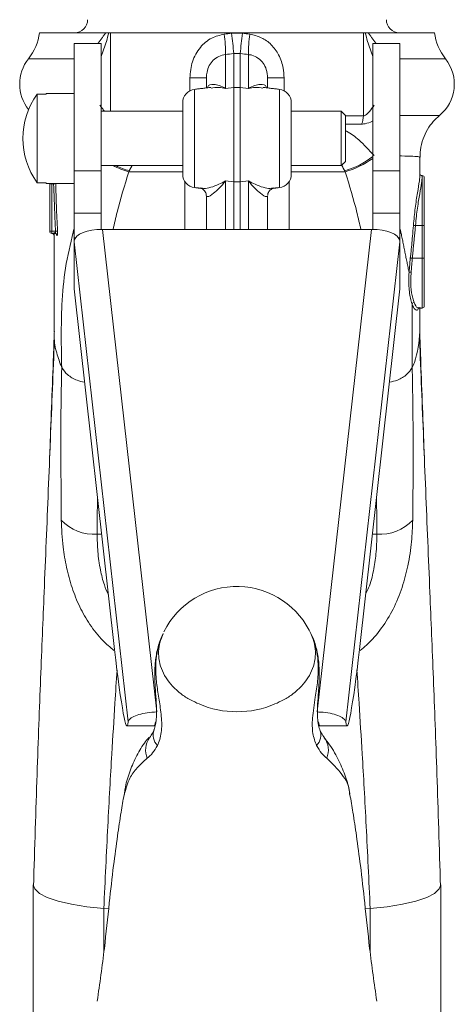
# Model space of a CAD drawing. Units: inches. Extents: x 0 to 108, y 0 to 72.
# Drawn here: x 29 to 31, y 12 to 16 of the extents above; entities that cross this region are included whole.
import ezdxf

# ---------------------------------------------------------------- set-up
doc = ezdxf.new("R2010")
doc.units = ezdxf.units.IN
doc.header["$MEASUREMENT"] = 0

msp = doc.modelspace()

# ---------------------------------------------------------------- linework, layer by layer
at = {"color": 7, "linetype": 'Continuous', "lineweight": 15}
for p, q in [((29.55858656466101, 16.33188190350587), (29.25415041486673, 16.33188190350587)), ((29.58088213376736, 16.33188190350587), (29.57248673741836, 16.33188190350587)), ((30.74429454726121, 16.33188190350587), (29.58088213376736, 16.33188190350587)), ((29.58088213376736, 16.33188190350587), (29.58088213376736, 15.97026005432567)), ((30.74429454726121, 15.94956973334202), (30.74429454726121, 16.33188190350587)), ((30.75268994361021, 16.33188190350587), (30.74429454726121, 16.33188190350587)), ((31.07102626616185, 16.33188190350587), (30.76658996970259, 16.33188190350587)), ((29.41258833124506, 15.69582994456571), (29.41258833124506, 16.28275969763645)), ((29.53758839390034, 15.69582994456571), (29.53758839390034, 16.28275969763645)), ((30.78758828712824, 15.69582994456571), (30.78758828712824, 16.28275969763645)), ((30.91258820311854, 15.69582994456571), (30.91258820311854, 16.28275969763645)), ((30.10990136915867, 16.2314504236989), (30.10990136915867, 16.07499527108217)), ((30.14735461649557, 16.07933420762507), (30.14735461649557, 16.23571896105506)), ((30.17782206453301, 16.23571896105506), (30.17782206453301, 16.07933420762507)), ((30.2152753118699, 16.07499527108217), (30.2152753118699, 16.2314504236989)), ((29.41258833124506, 16.21188179642402), (29.20287399388298, 16.21188179642402)), ((31.12230268714559, 16.21188179642402), (30.91258820311854, 16.21188179642402)), ((30.02208835691542, 16.12417614294054), (29.94599490262016, 16.12417614294054)), ((29.94599490262016, 16.06472402973643), (29.94599490262016, 16.12417614294054)), ((30.02208835691542, 16.07800835627475), (30.02208835691542, 16.12417614294054)), ((30.30308832411315, 16.12417614294054), (30.30308832411315, 16.07800835627475)), ((30.30308832411315, 16.12417614294054), (30.37918177840841, 16.12417614294054)), ((30.37918177840841, 16.12417614294054), (30.37918177840841, 16.06472402973643)), ((29.24258837509906, 15.64168593004199), (29.24258837509906, 16.04883493328862)), ((29.28458838324471, 16.04883493328862), (29.24258837509906, 16.04883493328862)), ((29.28458838324471, 16.05226102704343), (29.28458838324471, 16.04883493328862)), ((29.96703237959343, 16.07125003434746), (29.96703237959343, 15.61927082898315)), ((30.10990136915867, 16.07499527108217), (30.14735461649557, 16.07933420762507)), ((30.14735461649557, 15.64607179937605), (30.14735461649557, 16.07933420762507)), ((30.17782206453301, 16.07933420762507), (30.17782206453301, 15.64607179937605)), ((30.2152753118699, 16.07499527108217), (30.17782206453301, 16.07933420762507)), ((30.35814430143514, 15.84526160498509), (30.35814430143514, 16.07125003434746)), ((29.91258828853622, 15.6808091047544), (29.91258828853622, 16.00971175857621)), ((30.41258839249235, 16.00971175857621), (30.41258839249235, 15.6808091047544)), ((30.64258825551431, 15.72026080900495), (30.64258825551431, 15.97026005432567)), ((30.66258837113793, 15.9502596453721), (30.66258837113793, 15.74026121795852)), ((30.35814430143514, 15.61927082898315), (30.35814430143514, 15.84526160498509)), ((29.41258833124506, 15.69582994456571), (29.53758839390034, 15.69582994456571)), ((29.41258833124506, 15.50070217203172), (29.41258833124506, 15.69582994456571)), ((29.53758839390034, 15.69582994456571), (29.53758839390034, 15.50070217203172)), ((29.66475103157336, 15.6920964410288), (29.91258828853622, 15.6920964410288)), ((30.41258839249235, 15.6920964410288), (30.66042564945521, 15.6920964410288)), ((30.78758828712824, 15.69582994456571), (30.91258820311854, 15.69582994456571)), ((30.78758828712824, 15.50070217203172), (30.78758828712824, 15.69582994456571)), ((30.91258820311854, 15.69582994456571), (30.91258820311854, 15.50070217203172)), ((29.24258837509906, 15.64168593004199), (29.28458838324471, 15.64168593004199)), ((29.28458838324471, 15.64168593004199), (29.28458838324471, 15.63825983628718)), ((29.30058835841164, 15.63705601019388), (29.30066125090291, 15.63825983628718)), ((29.30058835841164, 15.41826003107704), (29.30058835841164, 15.63705601019388)), ((29.30058835841164, 15.63705601019388), (29.31058826955848, 15.63705601019388)), ((29.31058826955848, 15.63825983628718), (29.31058826955848, 15.63705601019388)), ((29.31058826955848, 15.63705601019388), (29.31058826955848, 15.41826003107704)), ((29.3186112835426, 15.63705601019388), (29.31058826955848, 15.63705601019388)), ((29.92208836545719, 15.42693555752328), (29.92208836545719, 15.64782943240506)), ((30.10990136915867, 15.64976306340092), (30.14735461649557, 15.64607179937605)), ((30.10990136915867, 15.64976306340092), (30.10990136915867, 15.42693555752328)), ((30.14735461649557, 15.42693555752328), (30.14735461649557, 15.64607179937605)), ((30.2152753118699, 15.64976306340092), (30.17782206453301, 15.64607179937605)), ((30.17782206453301, 15.64607179937605), (30.17782206453301, 15.42693555752328)), ((30.2152753118699, 15.42693555752328), (30.2152753118699, 15.64976306340092)), ((30.40308831557138, 15.64782943240506), (30.40308831557138, 15.42693555752328)), ((31.0145884114701, 15.66714227596811), (31.0145884114701, 15.67417515472369)), ((31.0145884114701, 15.44417397171699), (31.0145884114701, 15.66714227596811)), ((31.02458832261694, 15.66417612356669), (31.02458832261694, 15.44417397171699)), ((30.02208835691542, 15.42693555752328), (30.02208835691542, 15.58108396345441)), ((30.30308832411315, 15.58108396345441), (30.30308832411315, 15.42693555752328)), ((29.53758839390034, 15.50070217203172), (29.41258833124506, 15.50070217203172)), ((29.41258833124506, 15.38804704676668), (29.41258833124506, 15.50070217203172)), ((29.53758839390034, 15.42688158481345), (29.53758839390034, 15.50070217203172)), ((30.91258820311854, 15.50070217203172), (30.78758828712824, 15.50070217203172)), ((30.78758828712824, 15.42688158481345), (30.78758828712824, 15.50070217203172)), ((30.91258820311854, 15.38804704676668), (30.91258820311854, 15.50070217203172)), ((29.31058826955848, 15.41826003107704), (29.30058835841164, 15.41826003107704)), ((29.31058826955848, 15.41826003107704), (29.32716683804144, 15.41826003107704)), ((29.31058826955848, 15.41826003107704), (29.31058826955848, 15.40826099992003)), ((29.40840559289774, 15.41406189290762), (29.41258833124506, 15.40821876040799)), ((29.54325112848394, 15.42693555752328), (29.79325125379449, 13.20537188788303)), ((29.54325112848394, 15.42693555752328), (30.78192555254463, 15.42693555752328)), ((30.53192542723408, 13.20537188788303), (30.78192555254463, 15.42693555752328)), ((30.91258820311854, 15.40821876040799), (30.91677108813083, 15.41406189290762)), ((31.0145884114701, 15.44417397171699), (30.98401961793674, 15.44417397171699)), ((31.0145884114701, 15.29417442452455), (31.0145884114701, 15.44417397171699)), ((31.02458832261694, 15.44417397171699), (31.0145884114701, 15.44417397171699)), ((31.02458832261694, 15.44417397171699), (31.02458832261694, 15.29417442452455)), ((29.32469289328733, 15.40826099992003), (29.31058826955848, 15.40826099992003)), ((29.41258833124506, 15.38804704676668), (29.41258833124506, 15.37131550671752)), ((29.41258833124506, 15.38804704676668), (29.41939387929346, 15.38804704676668)), ((29.41258833124506, 15.3698723233893), (29.41258833124506, 15.37216968351667)), ((29.66120613919093, 13.16059096519608), (29.41258833124506, 15.3698723233893)), ((29.41258833124506, 15.15258758014786), (29.41258833124506, 15.3698723233893)), ((30.91258820311854, 15.3698723233893), (30.66397054183765, 13.16059096519608)), ((30.90578294840009, 15.38804704676668), (30.91258820311854, 15.38804704676668)), ((30.91258820311854, 15.37216968351667), (30.91258820311854, 15.38804704676668)), ((30.91258820311854, 15.37216968351667), (30.91258820311854, 15.3698723233893)), ((30.91258820311854, 15.15258758014786), (30.91258820311854, 15.3698723233893)), ((31.0145884114701, 15.29417442452455), (30.96951298551859, 15.29417442452455)), ((31.0145884114701, 15.29417442452455), (31.02458832261694, 15.29417442452455)), ((31.0145884114701, 15.0641755881574), (31.0145884114701, 15.29417442452455)), ((31.02458832261694, 15.29417442452455), (31.02458832261694, 15.07417461931441)), ((29.5993931599264, 13.49259352987412), (29.41258833124506, 15.15258758014786)), ((30.91258820311854, 15.15258758014786), (30.7257833744372, 13.49259352987412)), ((29.51894830256559, 14.0236286753108), (29.53963393027012, 14.0236286753108)), ((30.78554260409348, 14.0236286753108), (30.80622852512795, 14.0236286753108)), ((29.75972921437729, 13.08599129364451), (29.76116667777159, 13.08788268512833)), ((29.54966405440128, 12.30043258181912), (29.57139071007976, 12.29874769461641)), ((30.77551247996232, 12.30043258181912), (30.75378611761378, 12.29874769461641))]:
    msp.add_line(p, q, dxfattribs=at)
at = {"color": 7, "linetype": 'Continuous', "lineweight": 15, "flags": 128}
for points in [[(29.3186112835426, 15.63705601019388), (29.32039516960166, 15.63709590306637), (29.32212200298647, 15.6371334492993), (29.32373605100752, 15.63716864889267), (29.32518554092955, 15.63720150184649), (29.3264241266213, 15.63722731488162), (29.32741176854531, 15.6372507812772), (29.32811693373252, 15.63726486111455), (29.32851703577717, 15.63727424767279)], [(29.32716683804144, 15.41826003107704), (29.32888325821321, 15.41836328321759), (29.33054849230961, 15.41846418871859), (29.33211296756999, 15.41855805430091), (29.33353004453313, 15.41864253332501), (29.33475777701693, 15.41871527915131), (29.33575920544834, 15.41877629177982), (29.33650485016793, 15.41882087793142), (29.3369722714349, 15.41884903760612)], [(30.96951298551859, 15.29417442452455), (30.9679480702633, 15.29436450232876), (30.96642216789065, 15.29454988685385), (30.96497370462342, 15.29472353818115), (30.96363876004482, 15.29488545631065), (30.96245077376853, 15.2950286013237), (30.96143907878906, 15.29515062658072), (30.96062948814152, 15.29524918544216), (30.96004194826216, 15.29532193126846)], [(29.22508831059463, 12.4098610776918), (29.23158542220611, 12.39078759136367), (29.25328670484437, 12.37057363821032), (29.28952893950432, 12.35165737673258), (29.33911402002657, 12.33466535969248), (29.40040252534986, 12.32016078058395), (29.47136798555081, 12.30862235387684), (29.54966405440128, 12.30043258181912)], [(31.10008822376897, 12.4098610776918), (31.09359125882246, 12.39078759136367), (31.07188982951923, 12.37057363821032), (31.03564774152425, 12.35165737673258), (30.986062661002, 12.33466535969248), (30.92477430234368, 12.32016078058395), (30.85380869547776, 12.30862235387684), (30.77551247996232, 12.30043258181912)]]:
    msp.add_lwpolyline(points, dxfattribs=at)
at = {"color": 7, "linetype": 'Continuous', "lineweight": 15}
for centre, radius, start, end in [((29.4150883342375, 16.39188215248246), 0.05999999999999872, 270.0000000000008, 0), ((30.9100883342375, 16.39188215248246), 0.05999999999999872, 180, 270.0000000000008), ((29.0065883342375, 16.36671082672385), 0.2500000000000015, 321.7338927312579, 351.9918073344871), ((29.38899946897678, 16.23426050694982), 0.720907377028247, 359.7766615750947, 7.237427063259361), ((28.44681862562296, 16.11118226028605), 1.705090040464584, 4.188510013752267, 7.35127186475536), ((31.87835805540562, 16.11118226028605), 1.705090040464584, 172.6487281352447, 175.8114899862477), ((30.9361772120518, 16.23426050694982), 0.720907377028247, 172.7625729367406, 180.2233384249069), ((31.3185883342375, 16.36671082672385), 0.2500000000000015, 188.0081926655145, 218.2661072687437), ((29.3500883342375, 16.09576064680141), 0.1875000000000033, 141.7338927312587, 218.7284390401933), ((30.97508833423749, 16.09576064680141), 0.1875000000000023, 308.9888049968428, 38.26610726874129), ((29.52885699095392, 15.84526064680141), 0.3512726773010171, 144.5821335747869, 215.417866425214), ((29.9745883342375, 16.00971154017321), 0.06200000000000132, 96.99999999999714, 180), ((30.16258834051429, 15.9478744387439), 0.1323394770345162, 83.38997500896384, 96.61002499103923), ((30.3505883342375, 16.00971154017321), 0.06200000000000132, 0, 83.00000000000288), ((30.65816406914876, 15.94863574760115), 0.0861355419629067, 334.3586440593223, 0.6212823249885092), ((30.55352310984839, 16.06210009475409), 0.3806237684664536, 285.9786300155552, 307.9484000813478), ((30.55765067921198, 16.0661236658535), 0.3878905250435608, 285.3644989112184, 306.3552430340385), ((29.78785678365395, 16.11761114261088), 0.4429647699962387, 243.76969030055, 253.8643032576933), ((29.79317326939223, 16.11484370029365), 0.4372970285407491, 244.4650317052707, 253.2130550426157), ((29.9745883342375, 15.6808097534296), 0.06199999999999822, 180, 263), ((30.3505883342375, 15.6808097534296), 0.06199999999999779, 276.9999999999984, 0), ((30.16258834051429, 15.80074436901042), 0.155420945000272, 264.3750713296097, 275.6249286703893), ((31.0145883342375, 15.66417497822959), 0.01000000000000334, 0, 90), ((29.31058833423749, 15.41826064680141), 0.01000000000000334, 180, 270.0000000000008), ((30.37310797369319, 7.359713536914617), 8.107509701440835, 85.67859080918215, 85.74691615002124), ((29.32437377141617, 15.39834186182055), 0.009919386729429859, 2.806288024758477, 89.59433004416007), ((29.3246221797973, 15.39834404379648), 0.009917208233882096, 2.821431317603007, 89.59145570302219), ((30.96170299895693, 15.21213642506964), 0.01780320463046316, 83.29418959761857, 114.2953540468575), ((30.97829267340223, 15.0797109678979), 0.01067978073563137, 93.2594346240038, 162.2993419314798), ((31.0145883342375, 15.07417497822959), 0.009999999999999787, 270.0000000000008, 0), ((29.50534167015714, 14.23031565225403), 0.2071343691506277, 223.0069920529517, 273.7664651705771), ((30.81983511498724, 14.23031508030798), 0.2071337956448845, 266.2335361810071, 316.993076323647), ((30.1625883342375, 13.40826064680141), 0.3750000000000049, 23.43470320388077, 153.644788034959), ((30.16082906537212, 13.64025599410578), 0.4337753663606908, 246.5980518626596, 270.2323670801309), ((30.16434761159052, 13.64025600670819), 0.4337753795413467, 269.7676140913994, 293.4019479690722), ((29.85078220127822, 13.0998353151961), 0.07364851707546036, 160.8635519521183, 222.1280268407863), ((30.47436384672418, 13.09984587435915), 0.07367821127448601, 317.8817861165501, 19.06374333646323), ((29.84129203964293, 13.02968133012174), 0.09911259484671953, 145.3792820675505, 202.0909278007762), ((30.48412402900103, 13.02965226900089), 0.0988797361453342, 337.8724766366381, 35.69307047396811)]:
    msp.add_arc(centre, radius, start, end, dxfattribs=at)
for centre, major_axis, ratio, start_param, end_param in [((30.1625883342375, 16.68661666103566), (0.9041081380022503, 0.153519155228313), 0.3811837825181655, 4.583221736944022, 4.620493027204181), ((30.1625883342375, 16.68661666103566), (0.9041081380022506, -0.1535191552283167), 0.3811837825181644, 4.804284933565206, 4.841556223825365), ((30.17477526857801, 16.592984608851), (1.004688282466634, 0.1488307846385516), 0.3450640886765272, 4.596785194636567, 4.634056484896725), ((30.15040139989698, 16.592984608851), (1.004688282466631, -0.1488307846385482), 0.3450640886765286, 4.790721475872664, 4.827992766132822), ((29.54325118381339, 15.36987124646627), (0.130662849575895, 0), 0.4367283991113399, 1.570796326794924, 3.064593512932981), ((30.7819254846616, 15.36987124646627), (0.1306628495758986, 0), 0.436728399111328, 0.07699914065681393, 1.570796326794897), ((29.59939318762476, 13.76694014708686), (-0.05689210215240693, 0.6249949824709393), 0.04401970239126986, 2.021224855509172, 3.382491389136596), ((30.72578348085024, 13.76694014708686), (0.05689210215240693, 0.6249949824709393), 0.04401970239126963, 2.900693918043031, 4.261960451670475), ((29.72503054298619, 13.76694014708686), (-0.05689210215240338, 0.6249949824709393), 0.04401970239126991, 3.137585645418723, 3.382491389136834), ((30.6001461254888, 13.76694014708686), (0.05689210215239981, 0.6249949824709393), 0.04401970239126966, 2.900693918043041, 3.145599661760919)]:
    msp.add_ellipse(centre, major_axis=major_axis, ratio=ratio, start_param=start_param, end_param=end_param, dxfattribs=at)
for points in [[(29.52270527249809, 16.28275969763645), (29.55858656466101, 16.33188190350587)], [(29.55858656466101, 16.33188190350587), (29.57248673741836, 16.33188190350587)], [(30.13789340579228, 16.32935222606226), (30.18728327523629, 16.32935222606226)], [(30.75268994361021, 16.33188190350587), (30.76658996970259, 16.33188190350587)], [(30.76658996970259, 16.33188190350587), (30.80247155519545, 16.28275969763645)], [(29.53758839390034, 16.28275969763645), (29.41258833124506, 16.28275969763645)], [(30.91258820311854, 16.28275969763645), (30.78758828712824, 16.28275969763645)], [(30.17782206453301, 16.23571896105506), (30.14735461649557, 16.23571896105506)], [(29.41258833124506, 16.05226102704343), (29.28458838324471, 16.05226102704343)], [(30.04260927985597, 16.08052864716014), (29.96703237959343, 16.07125003434746)], [(30.35814430143514, 16.07125003434746), (30.28256740117261, 16.08052864716014)], [(29.53102498972134, 15.99870132576967), (29.55295521638149, 15.97026005432567)], [(29.91258828853622, 15.97026005432567), (29.53758839390034, 15.97026005432567)], [(30.64258825551431, 15.97026005432567), (30.41258839249235, 15.97026005432567)], [(30.66258837113793, 15.9502596453721), (30.64258825551431, 15.97026005432567)], [(30.66258837113793, 15.9496213594123), (30.74429454726121, 15.94956973334202)], [(30.73581701852768, 15.91136174805726), (30.66258837113793, 15.91138052117372)], [(30.64258825551431, 15.72026080900495), (30.66258837113793, 15.74026121795852)], [(31.00174613315852, 15.75902260122542), (31.00156104196338, 15.75916574623846)], [(31.00458791366337, 15.67779601956182), (31.00458791366337, 15.75901321466718)], [(29.53758839390034, 15.72026080900495), (29.91258828853622, 15.72026080900495)], [(29.66687591369321, 15.69618194049943), (29.66475103157336, 15.6920964410288)], [(29.67957563365163, 15.72026080900495), (29.66687591369321, 15.69618194049943)], [(30.41258839249235, 15.72026080900495), (30.64258825551431, 15.72026080900495)], [(30.65830076733537, 15.69618194049943), (30.6444388741358, 15.72210996097672)], [(30.66042564945521, 15.6920964410288), (30.65830076733537, 15.69618194049943)], [(29.28458838324471, 15.63825983628718), (29.41258833124506, 15.63825983628718)], [(29.3186112835426, 15.63705601019388), (29.31850451144271, 15.63825983628718)], [(29.32716683804144, 15.41826003107704), (29.3186112835426, 15.63705601019388)], [(31.0145884114701, 15.67417515472369), (31.01201708117432, 15.67417515472369)], [(29.96703237959343, 15.61927082898315), (29.99630758807039, 15.61567812381972)], [(30.32886909295818, 15.61567812381972), (30.35814430143514, 15.61927082898315)], [(29.40840559289774, 15.41406189290762), (29.41258833124506, 15.42738845895799)], [(30.91258820311854, 15.42736499256241), (30.91677108813083, 15.41406189290762)], [(30.91677108813083, 15.41406189290762), (30.95437804035878, 15.22836291811802)], [(30.98401961793674, 15.44417397171699), (30.96951298551859, 15.29417442452455)], [(29.32078955171239, 15.39818218301805), (29.32081947136676, 15.39817748973894)], [(29.33452736634532, 15.39883220217564), (29.33428126252167, 15.39882750889653)], [(29.41258833124506, 15.37216968351667), (29.41297552677214, 15.37426053936292)], [(30.9122013009214, 15.37426053936292), (30.91258820311854, 15.37216968351667)], [(30.95437804035878, 15.22836291811802), (30.96004194826216, 15.29532193126846)], [(30.96951298551859, 15.29417442452455), (30.96378190505786, 15.22981783464404)], [(30.9681184949612, 15.08295809118033), (30.96934520079019, 14.79127314074977)], [(30.99762015415552, 15.0641755881574), (31.0145884114701, 15.0641755881574)], [(31.00458820699331, 14.95570452122443), (31.00458820699331, 15.06873745545832)], [(29.35628716830757, 14.79030632525183), (29.35583148023838, 14.79127314074977)], [(30.96934520079019, 14.79127314074977), (30.96888936605604, 14.79030632525183)], [(29.52030480689514, 14.19539330440448), (29.51894830256559, 14.0236286753108)], [(30.80622852512795, 14.0236286753108), (30.80487187413343, 14.19539330440448)], [(29.65617465064845, 13.14193987398841), (29.78181197260871, 13.14193987398841)], [(30.54336470841986, 13.14193987398841), (30.66900203038013, 13.14193987398841)], [(29.64561579929186, 12.82993771826393), (29.64388001934374, 12.82482908394598)], [(30.68024184720347, 12.82500038863372), (30.68022806069607, 12.8283772029578)], [(29.54966405440128, 12.09943117047124), (29.54966405440128, 12.30043258181912)], [(30.77551247996232, 12.09943117047124), (30.77551247996232, 12.30043258181912)]]:
    msp.add_open_spline(points, degree=1, dxfattribs=at)
for points, knots in [([(29.57248673741836, 16.33188190350587), (29.56899920706615, 16.31849751236528), (29.55942240468307, 16.28174380529282), (29.54607509118441, 16.24571426712077), (29.53758839390034, 16.2228054035669)], [0, 0, 0, 0, 0.3641643852198924, 1, 1, 1, 1]), ([(29.94599490262016, 16.12417614294054), (29.94819453722658, 16.14943585541167), (29.95260257110527, 16.20005593022499), (29.98921593197899, 16.26503721272579), (30.04212045884685, 16.3106481210219), (30.08428218696073, 16.32045636756724), (30.10416310211429, 16.32508134206654)], [0, 0, 0, 0, 0.2692920105854241, 0.5396570423373616, 0.7829301669487619, 1, 1, 1, 1]), ([(30.22101357891428, 16.32508134206654), (30.23936725326611, 16.32098972019407), (30.27604307925436, 16.31281350387207), (30.32247486496253, 16.27800234648647), (30.35768703776438, 16.22953000787323), (30.37644960832784, 16.17562173514681), (30.37838754887919, 16.13913114474247), (30.37918177840841, 16.12417614294054)], [0, 0, 0, 0, 0.2000918049063889, 0.3998399490885289, 0.6095897514325567, 0.8399974923363934, 1, 1, 1, 1]), ([(30.78758828712824, 16.22280540356691), (30.77910158984415, 16.24571426712077), (30.7657542763455, 16.28174380529281), (30.75617747396242, 16.31849751236528), (30.75268994361021, 16.33188190350587)], [0, 0, 0, 0, 0.6358356147801075, 1, 1, 1, 1]), ([(30.10990136915867, 16.23145042369889), (30.09953316411827, 16.22940634439759), (30.07878815024377, 16.22531648956728), (30.05256629530243, 16.20655313219611), (30.03376879399162, 16.18088079817616), (30.02363124530471, 16.15217166956128), (30.022577803584, 16.13305709462489), (30.02208835691542, 16.12417614294054)], [0, 0, 0, 0, 0.2058854520566965, 0.4119417529679118, 0.6143975872291374, 0.8208426601908071, 1, 1, 1, 1]), ([(30.30308832411315, 16.12417614294054), (30.30209857679285, 16.13697884325682), (30.30027163625545, 16.16061090743746), (30.28433654820533, 16.19307077382835), (30.26091868098985, 16.21647368065118), (30.23615450387007, 16.22830174202126), (30.22060036811982, 16.23064737983368), (30.2152753118699, 16.2314504236989)], [0, 0, 0, 0, 0.2565482533479659, 0.4735535971927504, 0.691206691525081, 0.8942826677332905, 1, 1, 1, 1]), ([(30.02651529244175, 16.07855277665223), (30.02685451383885, 16.07980181942089), (30.03039329797597, 16.09283193124153), (30.06024095260507, 16.09716671637358), (30.090476428828, 16.08721760720188), (30.10980680976622, 16.07505476864861), (30.10990136915867, 16.07499527108217)], [0, 0, 0, 0, 0.04063820086846736, 0.423940888810478, 0.9971820627983623, 1, 1, 1, 1]), ([(30.2152753118699, 16.07499527108217), (30.21536987126234, 16.0750547686486), (30.23470025220058, 16.08721760720187), (30.2649357284235, 16.09716671637355), (30.2947833830526, 16.09283193124157), (30.29832216718971, 16.07980181942088), (30.29866138858682, 16.07855277665223)], [0, 0, 0, 0, 0.002817937201637796, 0.576059111189522, 0.9593617991315326, 1, 1, 1, 1]), ([(30.10990136915867, 16.07499527108217), (30.10976282870554, 16.07503048836833), (30.09953567439195, 16.07763025336019), (30.07575377913234, 16.08292636919193), (30.05493262260282, 16.07871587336417), (30.0431252472288, 16.07632816235116)], [0, 0, 0, 0, 0.005909803696618771, 0.4362658920146332, 1, 1, 1, 1]), ([(30.28205143379977, 16.07632816235116), (30.27024405842575, 16.07871587336424), (30.24942290189624, 16.08292636919211), (30.22564100663661, 16.07763025335989), (30.21541385232303, 16.07503048836833), (30.2152753118699, 16.07499527108217)], [0, 0, 0, 0, 0.5637341079853668, 0.9940901963033811, 1, 1, 1, 1]), ([(30.74429454726121, 15.94956973334202), (30.74640975782315, 15.94988204189476), (30.75126848867713, 15.95059942825262), (30.76117841789792, 15.95760948195126), (30.77595817551021, 15.97372780213528), (30.78702743585862, 15.98892226298087), (30.79415154464226, 15.99870132576967)], [0, 0, 0, 0, 0.1071503526012971, 0.2461290301627168, 0.514813218868902, 0.9999999999999999, 0.9999999999999999, 0.9999999999999999, 0.9999999999999999]), ([(30.78758828712824, 15.92590622003828), (30.78689677592848, 15.92551986113884), (30.77496273457489, 15.91885211217834), (30.75698458060905, 15.912973452498), (30.74126354098658, 15.911776447889), (30.73581701852768, 15.91136174805725)], [0, 0, 0, 0, 0.03864549571350406, 0.6669406715898998, 0.9999999999999999, 0.9999999999999999, 0.9999999999999999, 0.9999999999999999]), ([(30.91258820311854, 15.95083691870339), (30.92643475513043, 15.95085128074387), (30.97313674532553, 15.9508997213862), (31.02766108053888, 15.95101264394415), (31.07499984139714, 15.95119100016096), (31.09589536818612, 15.95135364081221), (31.09275679899071, 15.95148080798375), (31.09202634356716, 15.95151040425656)], [0, 0, 0, 0, 0.1122368772033328, 0.3785552919007953, 0.6525836943202548, 0.9191440083324098, 1, 1, 1, 1]), ([(31.00619389511093, 15.75910238697039), (31.0059377876783, 15.76998634505857), (31.0052657253503, 15.79854739904781), (31.01718583210371, 15.84227492088498), (31.03772777352648, 15.88650511678018), (31.06335957130147, 15.92266268570722), (31.08391709852097, 15.94140309212176), (31.09342904736301, 15.95007426084701)], [0, 0, 0, 0, 0.1499127703928949, 0.3933924307849591, 0.6163487474785371, 0.8224849200877564, 1, 1, 1, 1]), ([(30.66258837113793, 15.8797267001747), (30.66378563578148, 15.87919568759857), (30.68700171662215, 15.86889885726849), (30.73041771509536, 15.83467355782069), (30.77009058164586, 15.79160231628165), (30.79308353031339, 15.76663979323096)], [0, 0, 0, 0, 0.02235012051401053, 0.4333897333782499, 1, 1, 1, 1]), ([(31.00156104196338, 15.75916574623846), (31.00172840384191, 15.75977992459113), (31.00215834546896, 15.76135770826899), (30.97313999860487, 15.76309636155633), (30.94140134088343, 15.76433199114509), (30.91495872862285, 15.7648067464196), (30.91258820311854, 15.76484930724815)], [0, 0, 0, 0, 0.2329733464575749, 0.5984931605276266, 0.9640057421806216, 0.9999999999999999, 0.9999999999999999, 0.9999999999999999, 0.9999999999999999]), ([(29.66475103157336, 15.6920964410288), (29.64547443602629, 15.62916401141572), (29.61751991358936, 15.53790069620357), (29.59863645739279, 15.45322228905468), (29.59277446305282, 15.42693555752328)], [0, 0, 0, 0, 0.6895698393903696, 1, 1, 1, 1]), ([(30.73244020420359, 15.42693555752328), (30.72677213609366, 15.45236076883422), (30.7079017020181, 15.53700773577146), (30.67996857117497, 15.62825612021763), (30.66042564945521, 15.6920964410288)], [0, 0, 0, 0, 0.3003676591246661, 1, 1, 1, 1]), ([(29.32851703577717, 15.63727424767279), (29.32866902594461, 15.63060975445585), (29.32942903504831, 15.59728473349135), (29.33149980988793, 15.52444371279409), (29.33492616524677, 15.45832997620767), (29.3369722714349, 15.41884903760612)], [0, 0, 0, 0, 0.09148608889894642, 0.4574655163234546, 1, 1, 1, 1]), ([(29.99656439843703, 15.61776897966597), (30.00090872267079, 15.61678967202277), (30.0216983450625, 15.61210322713241), (30.06470330710098, 15.62680098018946), (30.09953822868976, 15.6439089183703), (30.10976280894081, 15.64968479064052), (30.10990136915867, 15.64976306340092)], [0, 0, 0, 0, 0.1582188316710117, 0.7571510754510903, 0.9967089896048534, 0.9999999999999999, 0.9999999999999999, 0.9999999999999999, 0.9999999999999999]), ([(30.10990136915867, 15.64976306340092), (30.10980681446229, 15.64964569403201), (30.09047307334497, 15.62564700247869), (30.0592519391223, 15.59349019160841), (30.0273246257548, 15.57410277502695), (30.02343804069793, 15.57928451482175), (30.02208835691542, 15.58108396345441)], [0, 0, 0, 0, 0.002421850131403686, 0.4951993423229676, 0.8246992536888574, 1, 1, 1, 1]), ([(30.30308832411315, 15.58108396345441), (30.30173864033063, 15.57928451482174), (30.29785205527376, 15.57410277502694), (30.26592474190626, 15.59349019160848), (30.23470360768361, 15.62564700247848), (30.21536986656628, 15.64964569403201), (30.2152753118699, 15.64976306340092)], [0, 0, 0, 0, 0.1753007463111425, 0.5048006576770323, 0.9975781498685963, 1, 1, 1, 1]), ([(30.2152753118699, 15.64976306340092), (30.21541387208775, 15.64968479064053), (30.2256384523388, 15.64390891837011), (30.2604733739276, 15.62680098018969), (30.30347833596607, 15.61210322713238), (30.32426795835778, 15.61678967202278), (30.32861228259154, 15.61776897966597)], [0, 0, 0, 0, 0.00329101039514648, 0.2428489245489096, 0.8417811683289883, 0.9999999999999999, 0.9999999999999999, 0.9999999999999999, 0.9999999999999999]), ([(30.97437844931234, 15.44489673670088), (30.97694344496302, 15.47197614735697), (30.98207225405764, 15.52612248776618), (30.99346053666452, 15.59752941974044), (31.00294503550646, 15.65318022724135), (31.00396534016017, 15.6697423022121), (31.00446148845717, 15.67779601956182)], [0, 0, 0, 0, 0.2526518182043473, 0.5051871891611853, 0.7593850694101894, 1, 1, 1, 1]), ([(31.0145884114701, 15.66714227596811), (31.01444750530899, 15.66395708609504), (31.01399128755747, 15.65364426406717), (31.0085649362997, 15.62026748235936), (30.99825557448472, 15.56136855869366), (30.98896256421435, 15.49898507417439), (30.98531958892796, 15.45858902686624), (30.98401961793674, 15.44417397171699)], [0, 0, 0, 0, 0.1088276762054734, 0.3523559037721966, 0.6011984415146024, 0.8576903721465232, 1, 1, 1, 1]), ([(31.01148615397431, 15.67465856247266), (31.01096205785015, 15.67457681781593), (31.00838118808356, 15.67417427274182), (31.00427756889612, 15.678643779115), (31.00440376432795, 15.68001124313226), (31.00443742922704, 15.67955092377274), (31.0044406620311, 15.67950671979966)], [0, 0, 0, 0, 0.112424823131468, 0.5536271185009195, 0.957135292210425, 1, 1, 1, 1]), ([(31.01211212007643, 15.67232365611236), (31.01258052503043, 15.6729306084427), (31.01460027211912, 15.67554776735979), (31.01459356393855, 15.67079376495172), (31.0145884114701, 15.66714227596811)], [0, 0, 0, 0, 0.2319126769030085, 1, 1, 1, 1]), ([(29.99572987474419, 15.61558895151651), (29.99613771642302, 15.61558419597879), (29.99726752423139, 15.61557102213234), (30.01138544620999, 15.60914761947652), (30.0213952522243, 15.59259644580884), (30.02142847944209, 15.58495610740318), (30.02143995107253, 15.58231829586196)], [0, 0, 0, 0, 0.1732477784262406, 0.4799330304084108, 0.8204479197435894, 1, 1, 1, 1]), ([(30.30401026012954, 15.58368638672433), (30.3041052290991, 15.58652403645067), (30.30436768438049, 15.59436613646286), (30.31502104016567, 15.61000603648139), (30.32827353000376, 15.61561434054189), (30.32917526113251, 15.6156199132996), (30.32948127255289, 15.61562180447032)], [0, 0, 0, 0, 0.1907030105216461, 0.52702490630125, 0.8394912012987371, 0.9999999999999999, 0.9999999999999999, 0.9999999999999999, 0.9999999999999999]), ([(29.32058847403526, 15.41464855279714), (29.32058847638489, 15.3921646206005), (29.32058848654893, 15.2949038735415), (29.32058827120671, 15.13606428763302), (29.32058830864857, 15.01582614165008), (29.32058832737029, 14.95570452122442)], [0, 0, 0, 0, 0.1306871809751559, 0.5653251727285576, 0.9999999999999999, 0.9999999999999999, 0.9999999999999999, 0.9999999999999999]), ([(29.32469289328733, 15.40826099992003), (29.3250885112953, 15.40837621241252), (29.32588050254591, 15.40860685733812), (29.32680560835856, 15.41044271622738), (29.3273275945864, 15.41310036681258), (29.32740158974807, 15.41587614411298), (29.32723115491526, 15.41760689777595), (29.32716683804144, 15.41826003107704)], [0, 0, 0, 0, 0.2280636564780542, 0.4565626864075109, 0.6739995123525343, 0.8769774236453408, 1, 1, 1, 1]), ([(29.3369722714349, 15.41884903760611), (29.3370644472298, 15.41662420222065), (29.33724880866803, 15.41217429373899), (29.33696869184509, 15.40622023154497), (29.33631018405655, 15.40169398258362), (29.33543360252001, 15.39921595697795), (29.33479083947952, 15.39894377251829), (29.33452736634532, 15.39883220217564)], [0, 0, 0, 0, 0.212414633612059, 0.4248519624926196, 0.6374200979201338, 0.8513759236588359, 1, 1, 1, 1]), ([(29.35583148023838, 14.79127314074977), (29.35406810784828, 14.88806980941719), (29.35123225340363, 15.04373815525731), (29.36979082600838, 15.24964993835073), (29.39550636549616, 15.35914023054346), (29.40840559289774, 15.41406189290762)], [0, 0, 0, 0, 0.4503827747365295, 0.7243053144628666, 1, 1, 1, 1]), ([(30.96004194826216, 15.29532193126846), (30.96082082378103, 15.30194244192092), (30.96471571868925, 15.33504939239678), (30.96968798505292, 15.38490056943132), (30.97307254128521, 15.42819274492072), (30.97437844931234, 15.44489673670088)], [0, 0, 0, 0, 0.1330835578479612, 0.6655061807338842, 0.9999999999999999, 0.9999999999999999, 0.9999999999999999, 0.9999999999999999]), ([(29.31077262742876, 15.40810377506964), (29.31151016008058, 15.40811567890216), (29.31334720678038, 15.40814532897419), (29.31545593206794, 15.40730294067911), (29.31653108570203, 15.4063783449823), (29.31677591807823, 15.40616779743422)], [0, 0, 0, 0, 0.341252105345787, 0.8499909154840519, 1, 1, 1, 1]), ([(29.31677591807823, 15.40616779743422), (29.31723135629284, 15.40582916349018), (29.31829117809002, 15.40504114960898), (29.31941367154424, 15.4034313918063), (29.3201832318397, 15.40179805128959), (29.32052509983541, 15.40055290537314), (29.32064301553675, 15.3998679458414), (29.32068393240789, 15.39952994731575), (29.32069675525654, 15.39936506404099), (29.3206886133592, 15.3994826594217), (29.32067027347721, 15.39985117195307), (29.3206615791576, 15.40048530376732), (29.32065901988697, 15.40067196758918)], [0, 0, 0, 0, 0.113430891245303, 0.2639579358028296, 0.3883865629240378, 0.4802664412698657, 0.5373419772881635, 0.5860055734313298, 0.648015184244818, 0.7470266733934486, 0.9255344600123669, 1, 1, 1, 1]), ([(29.32061106044101, 15.40826099992003), (29.320611421501, 15.40733556380601), (29.32061240819031, 15.40480657160009), (29.32063389560096, 15.40303274685168), (29.32065187399844, 15.3998940730463), (29.32069796457969, 15.39856407213927), (29.32076450401652, 15.39828662391801), (29.32078955171239, 15.39818218301805)], [0, 0, 0, 0, 0.146547403383045, 0.4004784720845703, 0.4757123967084608, 0.8026404030280054, 1, 1, 1, 1]), ([(29.32081947136676, 15.39817748973894), (29.32087361538129, 15.39836209529408), (29.32098190391204, 15.39873130811481), (29.32114210997723, 15.4011843172514), (29.32122221338092, 15.40241082750172)], [0, 0, 0, 0, 0.4999976836536502, 1, 1, 1, 1]), ([(29.32443666958058, 15.40823049360578), (29.32561658909702, 15.40811442429133), (29.32776232083469, 15.40790334751169), (29.33019567650053, 15.40640210250251), (29.33158526634514, 15.40493666066973), (29.33211164617308, 15.40407354682313), (29.33221485085645, 15.40381983536485), (29.33218827035556, 15.40388526303987), (29.33218762004094, 15.40388686378376)], [0, 0, 0, 0, 0.2832380133427528, 0.5150798728868273, 0.707605527506115, 0.8656322100821776, 0.9967125773984701, 1, 1, 1, 1]), ([(29.33428126252167, 15.39882750889653), (29.33389123257134, 15.39907217056827), (29.33311114081858, 15.39956151389223), (29.33226190091722, 15.40169267370228), (29.33191420333286, 15.40359844429268), (29.33187742362435, 15.40380003812011)], [0, 0, 0, 0, 0.4720576581560323, 0.9441538672658374, 1, 1, 1, 1]), ([(30.9681184949612, 15.08295809118033), (30.96324909067229, 15.10035478053918), (30.95393294220607, 15.13363814155664), (30.9529574839446, 15.19116047890126), (30.95417139837126, 15.2229512456892), (30.95437804035878, 15.22836291811802)], [0, 0, 0, 0, 0.476067139217854, 0.9108120594837779, 1, 1, 1, 1]), ([(30.96378190505786, 15.22981783464404), (30.96297287010647, 15.20684167499417), (30.9613541160374, 15.16086992573852), (30.96910753839263, 15.11541649892767), (30.97550111265349, 15.0967506000678), (30.97768545110958, 15.09037347218388)], [0, 0, 0, 0, 0.3967901362726808, 0.793915820999907, 0.9999999999999999, 0.9999999999999999, 0.9999999999999999, 0.9999999999999999]), ([(30.99813201490913, 15.06752893608591), (30.99771461735348, 15.0655149724452), (30.99511985099105, 15.05299509771334), (30.98465964580638, 15.05344456340054), (30.97426371064096, 15.06627666572567), (30.96899524075955, 15.08057813082743), (30.9681184949612, 15.08295809118033)], [0, 0, 0, 0, 0.07845924964011616, 0.4877446430492261, 0.9147536681432871, 1, 1, 1, 1]), ([(30.97768545110958, 15.09037347218388), (30.98265552255447, 15.07925404456859), (30.98964796266242, 15.06361001761717), (30.995831684687, 15.06657514368479), (30.99762015415552, 15.06743272386403)], [0, 0, 0, 0, 0.7107778355162373, 1, 1, 1, 1]), ([(29.35583148023838, 14.79127314074977), (29.34745761307399, 14.81357839116223), (29.33002235331125, 14.8600202354595), (29.31990197694382, 14.91571110270252), (29.32164752401295, 14.94835822292056), (29.32206113702293, 14.95609406339107)], [0, 0, 0, 0, 0.4135417607551995, 0.8610368280227856, 0.9999999999999999, 0.9999999999999999, 0.9999999999999999, 0.9999999999999999]), ([(30.96934520079019, 14.79127314074977), (30.97257649915007, 14.79893899269761), (30.99505943268303, 14.85227694562613), (31.00019270244263, 14.90797697437803), (31.00458820699331, 14.95567166827061)], [0, 0, 0, 0, 0.1437222751710084, 1, 1, 1, 1]), ([(29.32243821266692, 14.91864638932313), (29.31944710786946, 14.84353866657565), (29.31326139719539, 14.6882132354172), (29.30389855342322, 14.46057470892001), (29.29429727968559, 14.22567937010643), (29.28461838171681, 13.99070231889401), (29.27568396744162, 13.77186313471202), (29.26685390558184, 13.56374012780472), (29.25869344732625, 13.35989402474522), (29.2505066937012, 13.14948113684951), (29.24227490122114, 12.9173350260628), (29.23406914646972, 12.66454983975451), (29.22865972160116, 12.4909184756594), (29.22592136763775, 12.40302297001953)], [0, 0, 0, 0, 0.09399912609284837, 0.1943935224607462, 0.2949085565593945, 0.395560002742908, 0.4963595682777949, 0.5777159768983614, 0.6590904185510813, 0.7414135627516728, 0.825285133794512, 0.9115560049420606, 1, 1, 1, 1]), ([(29.29909780229734, 14.3431541574585), (29.2994427015862, 14.35236059415067), (29.30241636687757, 14.43173698642621), (29.30802210853965, 14.5817017295576), (29.31490710654422, 14.76422545873844), (29.31919508173609, 14.88089612483831), (29.32084176444256, 14.92570038783473)], [0, 0, 0, 0, 0.04762925687555818, 0.4106516673012434, 0.7736764640382644, 1, 1, 1, 1]), ([(31.09925516672585, 12.40302297001953), (31.09651681890707, 12.49091847583181), (31.09110740617681, 12.66454984026754), (31.08290156297241, 12.91733502257969), (31.07467009409347, 13.14948114260182), (31.06648302110718, 13.3598940217088), (31.05832264448764, 13.56374012775296), (31.04949256872092, 13.77186313679922), (31.04055811758237, 13.99070230708477), (31.03087939063412, 14.22567940604872), (31.02127835130271, 14.46057457838048), (31.0119135922163, 14.68825485076858), (31.00572605301425, 14.84362282636062), (31.00273318842265, 14.91877310785926)], [0, 0, 0, 0, 0.08843928301238484, 0.1747055578922656, 0.2585726589480304, 0.3408914187753565, 0.4222615250283038, 0.5036135992098467, 0.6044077944293789, 0.7050538766701119, 0.8055635540974886, 0.9059526032472978, 1, 1, 1, 1]), ([(31.02607873206626, 14.3431541574585), (31.02573388499889, 14.35236066424903), (31.02276066960392, 14.43173767021157), (31.01715437515881, 14.58167411657612), (31.00997802292462, 14.77202499299428), (31.00539700228057, 14.89671092554778), (31.00345742005626, 14.9495023528724)], [0, 0, 0, 0, 0.04578670331035556, 0.3947655179498012, 0.7437466158437466, 1, 1, 1, 1]), ([(29.35387042289268, 14.08903186643422), (29.35317956881403, 14.18686141361999), (29.35200620178828, 14.35301801363054), (29.35182162410702, 14.58738335192627), (29.3547964163472, 14.7226207430097), (29.35628394167817, 14.79024531262332)], [0, 0, 0, 0, 0.4171915312749265, 0.7085704511972466, 0.9999999999999999, 0.9999999999999999, 0.9999999999999999, 0.9999999999999999]), ([(29.35628716830757, 14.79030632525183), (29.36419146954315, 14.77909315409047), (29.38000013377942, 14.75666672414678), (29.41885698572669, 14.73306054311939), (29.44931135343735, 14.72568100797483), (29.4609468526033, 14.72286155771288)], [0, 0, 0, 0, 0.3819269665698171, 0.7638569175596436, 1, 1, 1, 1]), ([(30.86421985520716, 14.72277238540967), (30.87666113806774, 14.72590016793818), (30.90782597912745, 14.73373511924204), (30.94615211763032, 14.75761794371563), (30.96142636147593, 14.77957707883849), (30.96888936605604, 14.79030632525183)], [0, 0, 0, 0, 0.2536258824701255, 0.6353211645760991, 1, 1, 1, 1]), ([(30.96889259268543, 14.79024531262332), (30.97059495006206, 14.69315950543552), (30.97467286647564, 14.46059505563671), (30.97254543210334, 14.22580627561486), (30.97130611147092, 14.08903186643422)], [0, 0, 0, 0, 0.4174576435555951, 1, 1, 1, 1]), ([(29.59616843717868, 13.48882013346472), (29.57889823188225, 13.50330063257331), (29.53709316137533, 13.53835280918728), (29.4844350433596, 13.60681723087814), (29.43696742409607, 13.68945526607946), (29.40148055170081, 13.77844071907605), (29.3764902789916, 13.87147088795096), (29.35836820266251, 13.97879645118818), (29.35553496287501, 14.04823590364016), (29.35387042289268, 14.08903186643422)], [0, 0, 0, 0, 0.09725403411444912, 0.2354176851665817, 0.3695406742035065, 0.5071884342830812, 0.6485145698615083, 0.7935008698332794, 1, 1, 1, 1]), ([(30.97130611147092, 14.08903186643422), (30.97012829918619, 14.05636213307032), (30.96773109648475, 13.98986938707781), (30.95159922857492, 13.88335437459375), (30.92391252460266, 13.77779669348756), (30.88421120608847, 13.67997052727279), (30.82937289615927, 13.58973277603461), (30.77628728361033, 13.52649441083775), (30.73918921409702, 13.49623813208917), (30.72920184161344, 13.48809267520171)], [0, 0, 0, 0, 0.1666388989492336, 0.339160343210763, 0.4907667429535383, 0.6470596922477014, 0.7932511789373554, 0.9443400286434397, 0.9999999999999999, 0.9999999999999999, 0.9999999999999999, 0.9999999999999999]), ([(29.51894830256559, 14.0236286753108), (29.51941345778361, 13.99741557060908), (29.52034338133593, 13.94501116344066), (29.5319246353622, 13.86524889529342), (29.54803793494064, 13.79692506311397), (29.56446702094446, 13.75901219777899), (29.57114695289567, 13.7435971369257)], [0, 0, 0, 0, 0.3008401987494214, 0.6014301795721131, 0.8379447719949761, 1, 1, 1, 1]), ([(30.75475058647216, 13.75000346291927), (30.75947791893362, 13.75869411174193), (30.77778762533046, 13.79235436932649), (30.79067663392591, 13.85559794359544), (30.80466546122144, 13.93993472032773), (30.8056688207044, 13.9936594100541), (30.80622852512795, 14.0236286753108)], [0, 0, 0, 0, 0.09634320060333326, 0.3731524555883327, 0.6503253824328662, 1, 1, 1, 1]), ([(29.82262458113798, 13.56345265797009), (29.81884908307189, 13.55622361797621), (29.80591354973892, 13.53145563076786), (29.79311494599143, 13.48354008229341), (29.78413599339654, 13.4216261896034), (29.78356166215953, 13.3573150935804), (29.7878529489689, 13.29381149411437), (29.79218941398819, 13.23746799329751), (29.79306270714472, 13.19028271860723), (29.79001810899604, 13.1554293301134), (29.78486394576355, 13.13291117057261), (29.78160011660963, 13.12578705266069), (29.78079529102017, 13.12403032088109)], [0, 0, 0, 0, 0.05259118652862858, 0.1801868348103018, 0.3108271660113719, 0.4429192780044916, 0.5751907471123869, 0.6995372145871351, 0.7934110088472749, 0.8832490034397438, 0.9712104447886976, 1, 1, 1, 1]), ([(29.82272577996892, 13.56652440915162), (29.81176442443124, 13.53771662841228), (29.78843489048943, 13.47640376466687), (29.78670737313972, 13.38021735783645), (29.79823558643351, 13.2957945565591), (29.810880807023, 13.22213434613517), (29.81880733878514, 13.14616683418026), (29.81191457748898, 13.08648202380107), (29.80011767377799, 13.05948693605387), (29.79616094018155, 13.05043266442083)], [0, 0, 0, 0, 0.1848490425981229, 0.3934223279756896, 0.5184582382382723, 0.6467340186042805, 0.7871538747449215, 0.9286104697215426, 0.9999999999999999, 0.9999999999999999, 0.9999999999999999, 0.9999999999999999]), ([(29.82272577996892, 13.56652440915162), (29.81889713492532, 13.55781669618627), (29.80255953281923, 13.52065912528013), (29.79660653423169, 13.44972180204912), (29.82939189956964, 13.36082410884051), (29.88811648088856, 13.29868491595105), (29.94501002831862, 13.26159340830994), (29.9749003620948, 13.24825174734247), (29.98854255777269, 13.24216250287471)], [0, 0, 0, 0, 0.07391385893963796, 0.3154053728482613, 0.5555926315527477, 0.7946134887061761, 0.9062598966726169, 1, 1, 1, 1]), ([(30.33663412325588, 13.24216250287471), (30.35027632389284, 13.24825174281549), (30.38016663684309, 13.26159337971871), (30.43706003362233, 13.29868498007313), (30.49578459068229, 13.36082411217855), (30.52857025434955, 13.44972179142552), (30.52261698657587, 13.52065912263587), (30.50627939639914, 13.55781669613297), (30.50245075439468, 13.56652440915162)], [0, 0, 0, 0, 0.09374011466747036, 0.2053863183782776, 0.444407204446944, 0.6845945689331642, 0.926086132118729, 1, 1, 1, 1]), ([(30.54436408354166, 13.1241922390106), (30.54334511150362, 13.12651836078386), (30.53966904271332, 13.1349101353703), (30.5344737667088, 13.15942094411387), (30.53201550032011, 13.19677357885674), (30.53336574302027, 13.24347400533452), (30.53791598007422, 13.30109924009862), (30.54202137122908, 13.36603214346736), (30.54025818130356, 13.43346062083258), (30.52888489008471, 13.49678035317418), (30.5158629065003, 13.54115640404665), (30.5038121175669, 13.56228087397931), (30.50171126960394, 13.56596356229724)], [0, 0, 0, 0, 0.03644153108525126, 0.131467371127125, 0.2162065791535308, 0.3163649321595711, 0.431118932242583, 0.5720155378090491, 0.7114190023494906, 0.843563725826829, 0.9727280238872988, 1, 1, 1, 1]), ([(30.52901559418205, 13.05043266442083), (30.5221515324665, 13.06829198724036), (30.50842014852439, 13.10401911627035), (30.50842592576138, 13.18340535274827), (30.52194203384162, 13.26666863680649), (30.53519972865571, 13.34959811644556), (30.5388238465704, 13.43930283955565), (30.52574101244831, 13.51432078544654), (30.50688839076206, 13.55657773108006), (30.50245075439468, 13.56652440915162)], [0, 0, 0, 0, 0.1333184777835846, 0.26670028343115, 0.4404575398811807, 0.5766598853561086, 0.7163807886572963, 0.9332401112328743, 1, 1, 1, 1]), ([(29.54966405440128, 12.30043258181912), (29.55271953884559, 12.36481096117916), (29.55879189063317, 12.49275406614738), (29.56797349932008, 12.67973684744547), (29.57722668916308, 12.85602501614176), (29.5881532810771, 13.04178833669159), (29.59929866545183, 13.22197537193671), (29.60733643241495, 13.34726220366081), (29.61057167079129, 13.39769073286599)], [0, 0, 0, 0, 0.154259998003776, 0.3065703628017482, 0.4568024395981649, 0.6066755959769914, 0.8416851083036063, 1, 1, 1, 1]), ([(30.77551247996232, 12.30043258181912), (30.77245699551614, 12.36481095319657), (30.76638464372488, 12.49275404230051), (30.75720303506528, 12.67973694089453), (30.74794984512018, 12.85602467124574), (30.73702325365759, 13.04178992984728), (30.72583847647834, 13.22260376287952), (30.71776164189262, 13.34849715490687), (30.71448723826446, 13.39953519155864)], [0, 0, 0, 0, 0.153964418525705, 0.3059829395617532, 0.4559271548294285, 0.605513137411337, 0.8400723451230541, 1, 1, 1, 1]), ([(29.79325125379449, 13.20537188788303), (29.77848713325216, 13.20472742697277), (29.74895895653528, 13.20343850796194), (29.70961030674648, 13.1938442354398), (29.67987242207159, 13.18122584146467), (29.66402479939772, 13.16926288736408), (29.66200414051672, 13.16304610518442), (29.66120613919093, 13.16059096519607)], [0, 0, 0, 0, 0.2148827325175551, 0.4297645282014275, 0.6446472154347676, 0.8596635998904729, 1, 1, 1, 1]), ([(30.66397054183765, 13.16059096519608), (30.66224279498028, 13.16451967480637), (30.65878648215052, 13.17237895660601), (30.63552669404899, 13.18620054978348), (30.60167656544719, 13.19789842055997), (30.56500356249544, 13.20446405921896), (30.54110491725444, 13.20511995698983), (30.53192542723408, 13.20537188788303)], [0, 0, 0, 0, 0.2176361183725408, 0.4353754167995116, 0.6509766624698595, 0.8659398383706781, 1, 1, 1, 1]), ([(29.78085234369443, 13.12341315467732), (29.78049419729312, 13.1224014185887), (29.77692489823259, 13.11231842275971), (29.76950431684096, 13.09919612406885), (29.76327435320224, 13.09133963550196), (29.76085501470528, 13.08828865377188)], [0, 0, 0, 0, 0.06386306202020116, 0.6364614203522718, 1, 1, 1, 1]), ([(30.56446099804705, 13.08749314296169), (30.56348962671313, 13.08873804881584), (30.55766442959883, 13.09620359956447), (30.54980757466115, 13.10742222603464), (30.54517536087703, 13.12178185676078), (30.54448258883934, 13.12392941538009)], [0, 0, 0, 0, 0.1454416832921509, 0.8721962901582258, 1, 1, 1, 1]), ([(29.75718296379179, 13.0883825193542), (29.75003851167791, 13.07971523128352), (29.72574521967293, 13.05024383772722), (29.69521030999601, 12.99567294147994), (29.66556037174805, 12.92504487124452), (29.64938095680962, 12.86987425697547), (29.64517183403657, 12.83725524668079), (29.64420972220165, 12.82979926653001)], [0, 0, 0, 0, 0.1085006975993091, 0.3689350964227817, 0.6376286120533526, 0.9171699615858228, 1, 1, 1, 1]), ([(30.68152311240219, 12.82867522618168), (30.68128091645135, 12.83099412914772), (30.67846191808487, 12.85798460380642), (30.66248334334693, 12.90898869277823), (30.63256978414539, 12.98204971168403), (30.5987153381999, 13.04209129574832), (30.5718042501318, 13.07624389582316), (30.56349124924968, 13.08679384437338)], [0, 0, 0, 0, 0.02469172910443653, 0.2873951598807811, 0.5667288745975931, 0.8661598803231108, 1, 1, 1, 1]), ([(29.79616094018155, 13.05043266442083), (29.7891261691144, 13.03857293393876), (29.77481034306685, 13.01443826957915), (29.75800348042021, 12.99983470658109), (29.74945547972701, 12.99240730806803)], [0, 0, 0, 0, 0.4913981941232335, 1, 1, 1, 1]), ([(30.57572105463658, 12.99240730806803), (30.56744211146689, 12.99958228741733), (30.55064312728831, 13.01414119452659), (30.53629342054471, 13.03822031384721), (30.52901559418205, 13.05043266442083)], [0, 0, 0, 0, 0.4928240351727969, 1, 1, 1, 1]), ([(29.74945547972701, 12.99240730806803), (29.733370714812, 12.97795251750912), (29.70102852813729, 12.94888777599314), (29.66200542698012, 12.89493426673196), (29.65168922259634, 12.85402316789613), (29.64561579929186, 12.82993771826393)], [0, 0, 0, 0, 0.2892202879330477, 0.5815451199860224, 1, 1, 1, 1]), ([(30.68022806069607, 12.8283772029578), (30.6802714805942, 12.83151351903831), (30.68070445408726, 12.86278816008873), (30.64984289347181, 12.91961585711307), (30.600388852025, 12.96818226465327), (30.57572105463658, 12.99240730806803)], [0, 0, 0, 0, 0.05290815464035332, 0.5275882604119158, 1, 1, 1, 1]), ([(29.64274072583829, 12.82496284240079), (29.63822078862029, 12.79807346442264), (29.62775132537242, 12.73578999876312), (29.61149452785982, 12.62665811462105), (29.59261029081624, 12.48830874125227), (29.57325032662854, 12.31562917245873), (29.55236134217305, 12.10619815931831), (29.53082032037408, 11.9552041460928), (29.51924383248494, 11.87405756067308)], [0, 0, 0, 0, 0.08960823162610285, 0.2075582120877703, 0.3534637274558941, 0.5341593343574276, 0.7496498135321121, 1, 1, 1, 1]), ([(30.80593284854363, 11.87405756067308), (30.79435634428142, 11.95520413699338), (30.77281529201617, 12.10619813328707), (30.75192650083314, 12.31562925895788), (30.73256597200895, 12.48830850723619), (30.71368264954157, 12.62665867759489), (30.69739995274472, 12.73595526398808), (30.68690270213786, 12.79839990347645), (30.68235528945547, 12.82545094342887)], [0, 0, 0, 0, 0.2502150807169432, 0.4655892667766869, 0.6461873731721254, 0.79201411355427, 0.9099004402958862, 1, 1, 1, 1]), ([(29.22508831059463, 12.40987515752915), (29.22508832521652, 12.33555233296896), (29.22508835443004, 12.18706052440132), (29.2250881356697, 11.95944970123452), (29.22509248930828, 11.73148778785215), (29.22509642866262, 11.50524700314566), (29.22509743415435, 11.2837097164368), (29.22509561527343, 11.06965330668802), (29.22509218882948, 10.86585454040958), (29.22508922806202, 10.67487683975938), (29.22508778038501, 10.4991612784917), (29.22508951651982, 10.34100043177619), (29.22509462818244, 10.2025183287509), (29.22510331744129, 10.08577347173869), (29.22511455444213, 9.992417680352563), (29.22512698387062, 9.924749680977678), (29.22513908455043, 9.88169370901983), (29.22514365520391, 9.876493635804549), (29.22514594992878, 9.873882906861365)], [0, 0, 0, 0, 0.06144733310244573, 0.1227674765865629, 0.1840932034909064, 0.245516167638092, 0.3070713529399891, 0.3687331569811377, 0.4305476133627761, 0.4925153772169953, 0.5546942590255195, 0.6171413959980246, 0.6798898369360615, 0.7430192227833254, 0.8065430661410268, 0.8705372734874904, 0.9350024368552423, 1, 1, 1, 1]), ([(31.1000307310998, 9.873882906861365), (31.10003779267172, 9.876158245184936), (31.10005186246347, 9.880691731030481), (31.10007076830323, 9.922716239957387), (31.10008321262977, 9.98949014439938), (31.10008859118354, 10.08220067416453), (31.10008820302888, 10.1986550108087), (31.1000844501587, 10.33728178247252), (31.10008050745326, 10.4960337788445), (31.10007889706737, 10.67259242170065), (31.10007869798681, 10.86444065076733), (31.10008108310175, 11.0689371571621), (31.10008404609735, 11.28339738711555), (31.10008741045248, 11.5050424471777), (31.1000885984993, 11.73119276736539), (31.10008753686159, 11.9590637762292), (31.10008707601354, 12.1867571752995), (31.10008784085295, 12.33543817670171), (31.10008822376897, 12.40987515752915)], [0, 0, 0, 0, 0.06482806950531547, 0.12916634526541, 0.1930824063324171, 0.2565808775296706, 0.3197389455514386, 0.3825712570844303, 0.445149481116579, 0.5074715835661862, 0.5695563883408524, 0.6314313479517764, 0.6930944991709543, 0.754600486772322, 0.8159569908234419, 0.8772341987955794, 0.9385374358234548, 1, 1, 1, 1])]:
    msp.add_open_spline(points, degree=3, knots=knots, dxfattribs=at)

doc.saveas('drawing.dxf')
